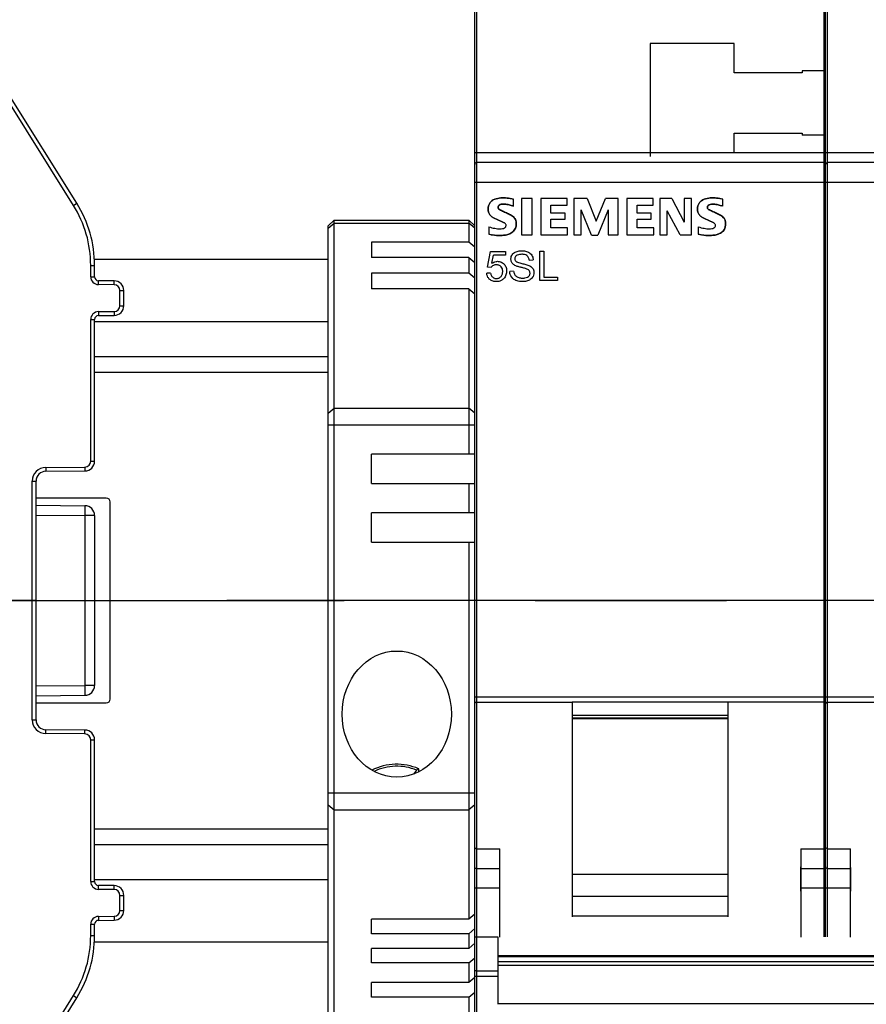
# Model space of a CAD drawing. Units: millimetres. Extents: x 0 to 1189, y 0 to 841.
# Drawn here: x 83 to 104, y 396 to 421 of the extents above; entities that cross this region are included whole.
import ezdxf

# ---------------------------------------------------------------- set-up
doc = ezdxf.new("R2010")
doc.units = ezdxf.units.MM
doc.header["$LTSCALE"] = 65.395
doc.linetypes.add('CENTER', pattern=[0.6, 0.375, -0.075, 0.075, -0.075])
doc.layers.get('0').update_dxf_attribs({"linetype": 'CONTINUOUS'})
for name, color, linetype in [('1', 7, 'CONTINUOUS'), ('2D-BEMASSUNG', 7, 'CONTINUOUS'), ('BEZUGSACHSEN', 7, 'CONTINUOUS'), ('BG_STARTBEZUEGE', 7, 'CONTINUOUS'), ('FASEN', 7, 'CONTINUOUS'), ('RUNDUNGEN', 7, 'CONTINUOUS'), ('TEIL_STARTBEZUEGE', 7, 'CONTINUOUS')]:
    doc.layers.add(name, color=color, linetype=linetype)
doc.styles.get("Standard").update_dxf_attribs({"font": 'txt', "width": 0.7})
doc.dimstyles.new('DIMSTYLE_4', dxfattribs={"dimtxt": 2.5, "dimasz": 3.5, "dimexe": 1.5, "dimexo": 0, "dimtad": 1, "dimdec": 1, "dimlfac": 2, "dimdsep": 46, "dimtxsty": 'STANDARD', "dimblk": '_FILLED', "dimblk1": '_FILLED', "dimblk2": '_FILLED', "dimcen": 0.09, "dimclrt": 5, "dimazin": 2, "dimtp": 0.5, "dimtm": 0.5, "dimtfac": 1, "dimtdec": 1, "dimtofl": 0, "dimtmove": 0, "dimatfit": 3, "dimldrblk": '_FILLED', "dimfxl": 1, "dimtolj": 1, "dimarcsym": 0})

# ---------------------------------------------------------------- blocks, each defined once
blk = doc.blocks.new('_FILLED')
at = {"color": 0, "linetype": 'BYBLOCK'}
blk.add_solid([(0, 0), (-1, 0.125), (-1, -0.125)], dxfattribs=at)
blk = doc.blocks.new('*D10')
at = {"layer": '2D-BEMASSUNG', "color": 2, "linetype": 'CONTINUOUS'}
for p, q in [((66.3, 405.864), (57.8, 405.864)), ((59.3, 405.864), (59.3, 342.951)), ((59.3, 280.039), (59.3, 342.951)), ((103.496, 280.039), (57.8, 280.039))]:
    blk.add_line(p, q, dxfattribs=at)
at = {"layer": '2D-BEMASSUNG', "color": 2, "linetype": 'CONTINUOUS', "xscale": 3.5, "yscale": 3.5, "zscale": 3.5}
for p, rotation in [((59.3, 405.864), 90), ((59.3, 280.039), 270)]:
    blk.add_blockref('_FILLED', p, dxfattribs=dict(at, rotation=rotation))
at = {"layer": '2D-BEMASSUNG', "color": 5, "linetype": 'CONTINUOUS', "insert": (56.175, 342.951), "char_height": 2.5, "width": 12.85714, "attachment_point": 2, "rotation": 90, "line_spacing_factor": 0.9}
blk.add_mtext('251.7', dxfattribs=at)

msp = doc.modelspace()

# ---------------------------------------------------------------- linework, layer by layer
at = {"color": 7, "linetype": 'CONTINUOUS'}
for p, q in [((91.5255, 415.0503), (91.5255, 414.6509)), ((84.4208, 414.6137), (90.4155, 414.6137)), ((91.5255, 414.2515), (91.5255, 413.8521)), ((84.4255, 412.1137), (90.4155, 412.1137)), ((91.5255, 408.8637), (91.5255, 409.6137)), ((91.5255, 407.3623), (91.5255, 408.1123)), ((84.4255, 399.6137), (90.4155, 399.6137)), ((91.5255, 397.324), (91.5255, 397.699)), ((84.4208, 397.1137), (90.4155, 397.1137)), ((91.5255, 396.574), (91.5255, 396.949)), ((91.5255, 395.699), (91.5255, 396.074))]:
    msp.add_line(p, q, dxfattribs=at)
at = {"color": 9, "linetype": 'CONTINUOUS'}
for p, q in [((84.4255, 413.0137), (90.4155, 413.0137)), ((84.4255, 411.7137), (90.4155, 411.7137)), ((84.4255, 400.0137), (90.4155, 400.0137)), ((84.4255, 398.7137), (90.4155, 398.7137))]:
    msp.add_line(p, q, dxfattribs=at)
at = {"layer": '1', "color": 9, "linetype": 'CONTINUOUS'}
for p, q in [((94.2255, 388.2766), (94.2255, 428.2637)), ((103.2255, 397.2447), (103.2255, 428.2637)), ((103.1255, 423.3508), (103.1255, 397.2447)), ((98.6755, 417.3387), (94.1755, 417.3387)), ((107.6755, 417.3387), (100.8255, 417.3387)), ((94.1755, 416.5887), (148.1755, 416.5887)), ((94.578, 414.8069), (94.9627, 414.8069)), ((94.6133, 414.5064), (94.6532, 414.7169)), ((148.1755, 403.3904), (94.1755, 403.3904)), ((94.2255, 403.2579), (96.6755, 403.2579)), ((103.1255, 403.2579), (100.6755, 403.2579)), ((103.2255, 403.2579), (105.6755, 403.2579)), ((100.6755, 402.9138), (96.6755, 402.9138)), ((96.6755, 402.8538), (100.6755, 402.8538)), ((94.8105, 398.9892), (94.2255, 398.9892)), ((103.1255, 398.9892), (102.5405, 398.9892)), ((103.8105, 398.9892), (103.2255, 398.9892)), ((94.2255, 398.501), (94.8105, 398.501)), ((102.5405, 398.501), (103.1255, 398.501)), ((103.2255, 398.501), (103.8105, 398.501)), ((120.5755, 396.7528), (94.7755, 396.7528)), ((94.7755, 396.7379), (120.5755, 396.7379)), ((120.5755, 396.6027), (94.7755, 396.6027)), ((94.7755, 396.5174), (120.5755, 396.5174)), ((94.1755, 396.2371), (94.7755, 396.2371)), ((94.2255, 396.3695), (94.7755, 396.3695)), ((120.5755, 395.5262), (94.7755, 395.5262))]:
    msp.add_line(p, q, dxfattribs=at)
at = {"layer": '1', "color": 6, "linetype": 'CONTINUOUS'}
for p, q in [((94.1755, 394.5887), (94.1755, 428.2137)), ((103.1755, 417.0424), (103.1755, 428.2137)), ((98.6755, 420.1387), (98.6755, 417.2415)), ((100.8255, 420.1387), (98.6755, 420.1387)), ((100.8255, 419.3887), (100.8255, 420.1387)), ((102.5755, 419.4387), (102.5755, 419.3887)), ((103.1255, 419.4387), (102.5755, 419.4387)), ((102.5755, 419.3887), (100.8255, 419.3887)), ((100.8255, 417.3387), (100.8255, 417.8387)), ((100.8255, 417.8387), (102.5755, 417.8387)), ((102.5755, 417.8387), (102.5755, 417.7887)), ((103.1255, 417.7887), (102.5755, 417.7887)), ((100.8255, 417.3387), (98.6755, 417.3387)), ((103.1255, 417.0887), (94.2255, 417.0887)), ((103.1755, 397.2447), (103.1755, 417.0387)), ((112.1255, 417.0887), (103.2255, 417.0887)), ((95.1665, 415.9684), (95.1665, 416.148)), ((95.3749, 416.167), (95.3749, 415.2385)), ((95.6442, 416.167), (95.3749, 416.167)), ((95.6442, 415.2385), (95.6442, 416.167)), ((95.8703, 416.167), (95.8703, 415.2385)), ((96.5459, 416.167), (95.8703, 416.167)), ((96.5459, 415.9971), (96.5459, 416.167)), ((96.717, 416.167), (96.717, 415.2385)), ((97.0559, 416.167), (96.717, 416.167)), ((97.0559, 416.167), (97.2884, 415.5845)), ((97.2884, 415.5845), (97.5295, 416.167)), ((97.8526, 416.167), (97.5295, 416.167)), ((97.8526, 415.2385), (97.8526, 416.167)), ((98.08, 416.167), (98.08, 415.2385)), ((98.7551, 416.167), (98.08, 416.167)), ((98.7551, 415.9971), (98.7551, 416.167)), ((98.9249, 416.167), (98.9249, 415.2385)), ((99.2289, 416.167), (98.9249, 416.167)), ((99.2289, 416.167), (99.5486, 415.5636)), ((99.5486, 416.167), (99.5486, 415.5636)), ((99.7347, 416.167), (99.5486, 416.167)), ((99.7347, 415.2385), (99.7347, 416.167)), ((100.5368, 415.9684), (100.5368, 416.148)), ((96.1306, 415.789), (96.1306, 415.9971)), ((96.1306, 415.9971), (96.5459, 415.9971)), ((98.3395, 415.789), (98.3395, 415.9971)), ((98.3395, 415.9971), (98.7551, 415.9971)), ((96.4923, 415.789), (96.1306, 415.789)), ((96.1306, 415.4174), (96.1306, 415.6356)), ((96.1306, 415.6356), (96.4923, 415.6356)), ((96.4923, 415.6356), (96.4923, 415.789)), ((96.9037, 415.2385), (96.9037, 415.8728)), ((97.1665, 415.2294), (96.9037, 415.8728)), ((97.5983, 415.8728), (97.3284, 415.2294)), ((97.5983, 415.8728), (97.5983, 415.2385)), ((98.7012, 415.789), (98.3395, 415.789)), ((98.3395, 415.4174), (98.3395, 415.6356)), ((98.3395, 415.6356), (98.7012, 415.6356)), ((98.7012, 415.6356), (98.7012, 415.789)), ((99.1109, 415.2385), (99.1109, 415.8512)), ((99.4412, 415.2385), (99.1109, 415.8512)), ((94.5354, 415.441), (94.5354, 415.2535)), ((96.555, 415.4174), (96.1306, 415.4174)), ((96.555, 415.2385), (96.555, 415.4174)), ((98.7649, 415.4174), (98.3395, 415.4174)), ((98.7649, 415.2385), (98.7649, 415.4174)), ((99.9057, 415.441), (99.9057, 415.2535)), ((95.3749, 415.2385), (95.6442, 415.2385)), ((95.8703, 415.2385), (96.555, 415.2385)), ((96.717, 415.2385), (96.9037, 415.2385)), ((97.1665, 415.2294), (97.3284, 415.2294)), ((97.5983, 415.2385), (97.8526, 415.2385)), ((98.08, 415.2385), (98.7649, 415.2385)), ((98.9249, 415.2385), (99.1109, 415.2385)), ((99.4412, 415.2385), (99.7347, 415.2385)), ((94.5024, 414.4073), (94.578, 414.8069)), ((94.9627, 414.7169), (94.6532, 414.7169)), ((94.9627, 414.8069), (94.9627, 414.7169)), ((95.8475, 414.0637), (95.8475, 414.8137)), ((95.8475, 414.8137), (95.9513, 414.8137)), ((95.9513, 414.8137), (95.9513, 414.1531)), ((94.5927, 414.3966), (94.5024, 414.4073)), ((95.5734, 414.5868), (95.6735, 414.5947)), ((94.5825, 414.2566), (94.4824, 414.2494)), ((95.1732, 414.3066), (95.0731, 414.2981)), ((95.9513, 414.1531), (96.2994, 414.1531)), ((96.2994, 414.1531), (96.2994, 414.0637)), ((96.2994, 414.0637), (95.8475, 414.0637)), ((96.6755, 403.2579), (96.6755, 397.7604)), ((100.6755, 403.2579), (96.6755, 403.2579)), ((100.6755, 397.7604), (100.6755, 403.2579)), ((96.6755, 402.8425), (100.6755, 402.8425)), ((94.2255, 399.5009), (94.8155, 399.5009)), ((94.8155, 397.2346), (94.8155, 399.5009)), ((102.5355, 399.5009), (102.5355, 397.2346)), ((102.5355, 399.5009), (103.1255, 399.5009)), ((103.2255, 399.5009), (103.8155, 399.5009)), ((103.8155, 397.2346), (103.8155, 399.5009)), ((94.8105, 399.0165), (94.8105, 398.4141)), ((102.5405, 398.4141), (102.5405, 399.0362)), ((103.8105, 399.0165), (103.8105, 398.4141)), ((94.7755, 397.2346), (94.2255, 397.2346))]:
    msp.add_line(p, q, dxfattribs=at)
at = {"layer": '1', "color": 7, "linetype": 'CONTINUOUS'}
for p, q in [((100.6755, 398.8456), (96.6755, 398.8456)), ((100.6755, 398.2734), (96.6755, 398.2734)), ((96.6755, 397.78), (100.6755, 397.78)), ((94.7755, 395.5145), (94.7755, 397.2346))]:
    msp.add_line(p, q, dxfattribs=at)
at = {"layer": '1', "color": 6, "linetype": 'CONTINUOUS'}
for centre, start, end in [((103.1255, 419.4887), 270, 360), ((103.1255, 417.7387), 0, 90), ((94.2255, 417.0387), 90, 180), ((103.1255, 417.0387), 0, 90), ((103.2255, 417.0387), 90, 180)]:
    msp.add_arc(centre, 0.05, start, end, dxfattribs=at)
at = {"layer": '1', "color": 7, "linetype": 'CONTINUOUS'}
for centre, radius, start, end in [((94.865, 414.9809), 1.2055, 75.51903, 79.52724), ((94.8562, 414.9292), 1.2577, 75.71778, 79.55909), ((100.2358, 414.9848), 1.2016, 75.49109, 79.31991), ((100.2296, 414.9488), 1.238, 75.62909, 79.34502), ((100.1099, 414.8561), 1.1914, 69.00192, 70.8442), ((100.1133, 414.8657), 1.1812, 68.9871, 70.84523), ((94.8562, 416.6447), 1.4278, 257.01546, 260.57151), ((94.8309, 416.4942), 1.2754, 256.60243, 260.58381), ((100.228, 416.6498), 1.433, 257.00265, 260.46825), ((100.2092, 416.5366), 1.3185, 256.69147, 260.45844)]:
    msp.add_arc(centre, radius, start, end, dxfattribs=at)
for points, knots in [([(94.9134, 415.5553), (94.8647, 415.5771), (94.768, 415.6217), (94.6426, 415.672), (94.561, 415.744), (94.5235, 415.8174), (94.5127, 415.8982), (94.5226, 415.9791), (94.5578, 416.0531), (94.6346, 416.1299), (94.7643, 416.178), (94.9248, 416.1867), (95.0316, 416.1759), (95.0841, 416.1662)], [0, 0, 0, 0, 0.1247614, 0.2498259, 0.3125928, 0.3749218, 0.4379237, 0.5005297, 0.5631811, 0.6256916, 0.7501529, 0.87508, 1, 1, 1, 1]), ([(95.0841, 416.1661), (95.0316, 416.1757), (94.9247, 416.187), (94.7641, 416.1779), (94.6344, 416.1297), (94.5575, 416.0529), (94.5225, 415.9785), (94.5132, 415.8978), (94.5229, 415.817), (94.5606, 415.7436), (94.6226, 415.6906), (94.6933, 415.6525), (94.7911, 415.6092), (94.8655, 415.5789), (94.9135, 415.5555)], [0, 0, 0, 0, 0.1249074, 0.2499636, 0.3743819, 0.4372152, 0.4996119, 0.5624585, 0.6249884, 0.687571, 0.7499991, 0.8125487, 0.8750554, 1, 1, 1, 1]), ([(100.4585, 416.1654), (100.4055, 416.1753), (100.2979, 416.1868), (100.136, 416.1786), (100.0056, 416.1298), (99.9272, 416.0531), (99.8934, 415.9776), (99.8826, 415.8965), (99.8945, 415.8151), (99.9333, 415.7419), (100.0166, 415.6704), (100.1432, 415.6208), (100.2401, 415.5744), (100.2893, 415.5525)], [0, 0, 0, 0, 0.124925, 0.249957, 0.3744009, 0.4371125, 0.4995608, 0.5623506, 0.6249297, 0.6874492, 0.7500999, 0.875144, 1, 1, 1, 1]), ([(100.2892, 415.5523), (100.2395, 415.5728), (100.1441, 415.6224), (100.016, 415.6694), (99.9335, 415.742), (99.8942, 415.8152), (99.8835, 415.8967), (99.8925, 415.9783), (99.928, 416.0529), (100.0054, 416.1303), (100.1363, 416.1784), (100.2979, 416.1867), (100.4056, 416.1755), (100.4585, 416.1655)], [0, 0, 0, 0, 0.1246175, 0.2499044, 0.3126491, 0.3750699, 0.4379895, 0.5007231, 0.5632302, 0.6257912, 0.7501918, 0.8750883, 1, 1, 1, 1]), ([(95.1126, 415.9874), (95.0762, 415.9992), (95.0005, 416.0182), (94.8913, 416.0266), (94.7814, 416.007), (94.7627, 415.9201), (94.809, 415.8775), (94.861, 415.8561), (94.9134, 415.832), (94.9662, 415.8094), (95.036, 415.7775), (95.1207, 415.7345), (95.2137, 415.6599), (95.2453, 415.5439), (95.2352, 415.4278), (95.1766, 415.3238), (95.0452, 415.2379), (94.8503, 415.2117), (94.6978, 415.2234), (94.6222, 415.2359)], [0, 0, 0, 0, 0.0627688, 0.1254715, 0.186565, 0.217454, 0.248174, 0.2795747, 0.3109816, 0.342388, 0.373795, 0.4365801, 0.498971, 0.561418, 0.6242474, 0.6867692, 0.749509, 0.874468, 1, 1, 1, 1]), ([(94.6223, 415.2362), (94.6978, 415.2237), (94.8133, 415.2144), (94.9665, 415.2272), (95.078, 415.2592), (95.1768, 415.3238), (95.2354, 415.428), (95.2449, 415.544), (95.2138, 415.6601), (95.1207, 415.7346), (95.0359, 415.7775), (94.9661, 415.8094), (94.9134, 415.832), (94.8609, 415.8561), (94.8089, 415.8776), (94.7627, 415.9202), (94.7815, 416.007), (94.8914, 416.0266), (95.0005, 416.0182), (95.0762, 415.9992), (95.1126, 415.9874)], [0, 0, 0, 0, 0.1254227, 0.1882541, 0.2509401, 0.3137595, 0.3763164, 0.4389969, 0.5013949, 0.5637686, 0.6265119, 0.6578904, 0.6892724, 0.7206495, 0.752023, 0.7827059, 0.8135863, 0.8746374, 0.9372853, 1, 1, 1, 1]), ([(100.5009, 415.9815), (100.4642, 415.9942), (100.3895, 416.0152), (100.2919, 416.0251), (100.2154, 416.0178), (100.1577, 415.9977), (100.1363, 415.9473), (100.1463, 415.9088), (100.1671, 415.887), (100.1931, 415.8737), (100.228, 415.8568), (100.2723, 415.8372), (100.3257, 415.814), (100.3965, 415.7823), (100.4825, 415.7392), (100.6093, 415.6444), (100.6244, 415.4651), (100.5508, 415.3274), (100.4186, 415.2379), (100.2213, 415.2117), (100.0671, 415.2235), (99.9907, 415.2363)], [0, 0, 0, 0, 0.0628219, 0.1255843, 0.1570004, 0.1882764, 0.2190469, 0.2347284, 0.2504193, 0.2661593, 0.2818692, 0.3133013, 0.344733, 0.3761647, 0.4390027, 0.5015303, 0.6240411, 0.6865751, 0.7493546, 0.8743759, 1, 1, 1, 1]), ([(99.9907, 415.2365), (100.0671, 415.2237), (100.1839, 415.2145), (100.3389, 415.2273), (100.4515, 415.26), (100.5508, 415.3274), (100.6247, 415.4651), (100.6092, 415.6443), (100.4827, 415.7393), (100.3966, 415.7822), (100.3258, 415.8141), (100.2723, 415.8369), (100.2196, 415.8613), (100.1746, 415.8804), (100.1462, 415.9086), (100.1366, 415.9474), (100.1579, 415.9975), (100.2155, 416.0178), (100.292, 416.0251), (100.3895, 416.0152), (100.4642, 415.9942), (100.5008, 415.9815)], [0, 0, 0, 0, 0.125494, 0.1883495, 0.2510814, 0.3138803, 0.3764763, 0.4988863, 0.5613724, 0.624169, 0.6555682, 0.68697, 0.7183682, 0.7498032, 0.7654546, 0.7812367, 0.8119373, 0.8431494, 0.8745389, 0.9372397, 1, 1, 1, 1])]:
    msp.add_open_spline(points, degree=3, knots=knots, dxfattribs=at)
for points in [[(95.1665, 415.9684), (95.1487, 415.9751), (95.1307, 415.9815), (95.1126, 415.9874)], [(95.1126, 415.9874), (95.1307, 415.9815), (95.1487, 415.9751), (95.1665, 415.9684)], [(94.9554, 415.5282), (94.9454, 415.5415), (94.9286, 415.5485), (94.9134, 415.5553)], [(94.9135, 415.5555), (94.9285, 415.5482), (94.9437, 415.5401), (94.9554, 415.5282)], [(100.3257, 415.5282), (100.3186, 415.541), (100.3027, 415.5468), (100.2892, 415.5523)], [(100.2893, 415.5525), (100.3026, 415.5466), (100.3171, 415.54), (100.3257, 415.5282)]]:
    msp.add_open_spline(points, degree=3, dxfattribs=at)
at = {"layer": '1', "color": 6, "linetype": 'CONTINUOUS'}
for points, knots in [([(94.5354, 415.441), (94.5893, 415.4238), (94.6894, 415.3979), (94.8381, 415.3837), (94.932, 415.4004), (94.9721, 415.4358), (94.9815, 415.4718), (94.975, 415.5058), (94.9632, 415.5212), (94.9554, 415.5282)], [0, 0, 0, 0, 0.1752278, 0.3504557, 0.5889602, 0.7082125, 0.8274648, 0.9137324, 1, 1, 1, 1]), ([(99.9057, 415.441), (99.9599, 415.4238), (100.0603, 415.3979), (100.2088, 415.3837), (100.3024, 415.4004), (100.3424, 415.4358), (100.3519, 415.4718), (100.3454, 415.5058), (100.3336, 415.5212), (100.3257, 415.5282)], [0, 0, 0, 0, 0.1745237, 0.3490475, 0.5880691, 0.7075799, 0.8270907, 0.9135454, 1, 1, 1, 1]), ([(95.1032, 414.6154), (95.1035, 414.6254), (95.1047, 414.6565), (95.1256, 414.7193), (95.1889, 414.785), (95.2689, 414.8163), (95.3332, 414.8259), (95.3643, 414.8266), (95.3786, 414.8269)], [0, 0, 0, 0, 0.0771794, 0.2397483, 0.4998587, 0.759969, 0.8900242, 1, 1, 1, 1]), ([(95.5933, 414.2552), (95.5928, 414.2653), (95.5915, 414.2899), (95.5718, 414.3251), (95.535, 414.3492), (95.4811, 414.3698), (95.412, 414.3901), (95.3274, 414.4082), (95.2446, 414.433), (95.1663, 414.4718), (95.1187, 414.529), (95.1044, 414.5809), (95.1035, 414.6053), (95.1032, 414.6154)], [0, 0, 0, 0, 0.045374, 0.1103332, 0.1752923, 0.2402515, 0.3701698, 0.5000881, 0.6300064, 0.7599247, 0.889843, 0.9548022, 1, 1, 1, 1]), ([(95.3836, 414.7368), (95.3646, 414.7365), (95.3248, 414.7346), (95.2657, 414.7185), (95.2213, 414.6874), (95.2048, 414.6501), (95.2036, 414.6312), (95.2032, 414.6227)], [0, 0, 0, 0, 0.2377927, 0.5001912, 0.7625897, 0.8937889, 1, 1, 1, 1]), ([(95.2032, 414.6227), (95.2036, 414.6141), (95.2048, 414.595), (95.2175, 414.5673), (95.2421, 414.5464), (95.2808, 414.5289), (95.3294, 414.514), (95.3686, 414.5046), (95.3872, 414.5003)], [0, 0, 0, 0, 0.106312, 0.2375315, 0.3687509, 0.4999703, 0.7624092, 1, 1, 1, 1]), ([(95.3786, 414.8269), (95.394, 414.8266), (95.4277, 414.8257), (95.4973, 414.8151), (95.5836, 414.7809), (95.6472, 414.7112), (95.6694, 414.6438), (95.6723, 414.6102), (95.6735, 414.5947)], [0, 0, 0, 0, 0.1100564, 0.2400466, 0.500027, 0.7600074, 0.8899976, 1, 1, 1, 1]), ([(95.5734, 414.5868), (95.5723, 414.5966), (95.5697, 414.6181), (95.5558, 414.6616), (95.5169, 414.7091), (95.4599, 414.73), (95.415, 414.7362), (95.3934, 414.7367), (95.3836, 414.7369)], [0, 0, 0, 0, 0.1085178, 0.2390863, 0.5002232, 0.7613601, 0.8919286, 1, 1, 1, 1]), ([(94.7311, 414.4667), (94.7186, 414.4662), (94.6915, 414.4648), (94.6516, 414.4517), (94.6169, 414.4279), (94.6002, 414.4067), (94.5927, 414.3966)], [0, 0, 0, 0, 0.2317633, 0.5002225, 0.7686817, 1, 1, 1, 1]), ([(94.6133, 414.5064), (94.6289, 414.5169), (94.6626, 414.5382), (94.7124, 414.5545), (94.7452, 414.5563), (94.7571, 414.5567)], [0, 0, 0, 0, 0.3654031, 0.7694183, 1, 1, 1, 1]), ([(94.8927, 414.2983), (94.8924, 414.3077), (94.8918, 414.3286), (94.8829, 414.3718), (94.8536, 414.4226), (94.8044, 414.4551), (94.7615, 414.4656), (94.7405, 414.4664), (94.7311, 414.4667)], [0, 0, 0, 0, 0.1075459, 0.2383255, 0.4998847, 0.7614439, 0.8922235, 1, 1, 1, 1]), ([(94.7571, 414.5567), (94.7711, 414.5562), (94.8017, 414.5547), (94.8633, 414.5366), (94.933, 414.4883), (94.9774, 414.4163), (94.9912, 414.3537), (94.9923, 414.3231), (94.9927, 414.3091)], [0, 0, 0, 0, 0.1100425, 0.240057, 0.5000858, 0.7601147, 0.8901292, 1, 1, 1, 1]), ([(95.3872, 414.5003), (95.4203, 414.4928), (95.4889, 414.4762), (95.5749, 414.4496), (95.6351, 414.4064), (95.6727, 414.365), (95.6885, 414.321), (95.6931, 414.2874), (95.6934, 414.2719), (95.6935, 414.2655), (95.6935, 414.2654)], [0, 0, 0, 0, 0.2400352, 0.5000782, 0.6300998, 0.7601213, 0.8901428, 0.9551536, 0.9991055, 1, 1, 1, 1]), ([(94.7299, 414.0364), (94.7167, 414.0367), (94.6876, 414.0377), (94.6283, 414.0505), (94.5642, 414.0831), (94.5109, 414.1424), (94.489, 414.1996), (94.4841, 414.2362), (94.4824, 414.2494)], [0, 0, 0, 0, 0.1100559, 0.2400473, 0.5000301, 0.6950171, 0.8900042, 1, 1, 1, 1]), ([(94.5825, 414.2566), (94.585, 414.244), (94.5927, 414.2072), (94.6213, 414.1554), (94.6689, 414.1261), (94.7057, 414.1174), (94.7235, 414.1167), (94.7314, 414.1165)], [0, 0, 0, 0, 0.1708177, 0.4999115, 0.7631865, 0.8948241, 1, 1, 1, 1]), ([(94.9927, 414.3091), (94.9923, 414.2936), (94.9909, 414.2596), (94.974, 414.1905), (94.9301, 414.1183), (94.8572, 414.0605), (94.7886, 414.0388), (94.7455, 414.0369), (94.7299, 414.0364)], [0, 0, 0, 0, 0.1101236, 0.2401121, 0.5000892, 0.6950719, 0.8900547, 1, 1, 1, 1]), ([(94.7314, 414.1165), (94.7412, 414.1168), (94.7629, 414.1179), (94.8069, 414.1305), (94.854, 414.1688), (94.8826, 414.222), (94.8917, 414.2667), (94.8924, 414.2884), (94.8927, 414.2983)], [0, 0, 0, 0, 0.1083032, 0.238778, 0.4997277, 0.7606774, 0.8911522, 1, 1, 1, 1]), ([(95.405, 414.0364), (95.3876, 414.0367), (95.3495, 414.0374), (95.271, 414.0484), (95.1622, 414.0889), (95.0917, 414.1853), (95.0752, 414.2633), (95.0735, 414.291), (95.0731, 414.2981)], [0, 0, 0, 0, 0.1100077, 0.2400061, 0.500003, 0.8249991, 0.9549975, 1, 1, 1, 1]), ([(95.1732, 414.3066), (95.1744, 414.2947), (95.1773, 414.2688), (95.19, 414.2304), (95.2208, 414.1823), (95.2825, 414.1443), (95.3494, 414.1279), (95.3895, 414.1267), (95.4014, 414.1265)], [0, 0, 0, 0, 0.1100097, 0.2400148, 0.3700199, 0.63003, 0.8900402, 1, 1, 1, 1]), ([(95.4014, 414.1265), (95.4107, 414.1266), (95.4312, 414.1269), (95.4741, 414.1322), (95.5282, 414.1493), (95.5742, 414.1853), (95.5917, 414.2255), (95.593, 414.246), (95.5934, 414.2552)], [0, 0, 0, 0, 0.1077368, 0.2386469, 0.5004671, 0.7622872, 0.8931973, 1, 1, 1, 1]), ([(95.6935, 414.2654), (95.6931, 414.2547), (95.6918, 414.2218), (95.6703, 414.1552), (95.604, 414.0853), (95.5209, 414.0491), (95.4531, 414.0376), (95.4201, 414.0368), (95.405, 414.0364)], [0, 0, 0, 0, 0.0776687, 0.24014, 0.500094, 0.7600481, 0.8900251, 1, 1, 1, 1]), ([(94.2255, 399.5009), (94.2186, 399.5009), (94.1978, 399.503), (94.1755, 399.5212), (94.1755, 399.5356)], [0, 0, 0, 0, 0.3249625, 1, 1, 1, 1]), ([(103.1255, 399.5009), (103.1324, 399.5009), (103.1532, 399.503), (103.1755, 399.5212), (103.1755, 399.5356)], [0, 0, 0, 0, 0.3249615, 1, 1, 1, 1]), ([(103.2255, 399.5009), (103.2186, 399.5009), (103.1978, 399.503), (103.1755, 399.5212), (103.1755, 399.5356)], [0, 0, 0, 0, 0.3249625, 1, 1, 1, 1]), ([(94.2255, 397.2346), (94.2132, 397.2346), (94.2002, 397.2362), (94.1755, 397.2397), (94.1755, 397.2447)], [0, 0, 0, 0, 0.7129273, 1, 1, 1, 1])]:
    msp.add_open_spline(points, degree=3, knots=knots, dxfattribs=at)
at = {"layer": '1', "color": 9, "linetype": 'CONTINUOUS'}
for points, knots in [([(94.1755, 403.2137), (94.1755, 403.2252), (94.1877, 403.2498), (94.213, 403.2579), (94.2255, 403.2579)], [0, 0, 0, 0, 0.4780926, 1, 1, 1, 1]), ([(103.1255, 403.2579), (103.138, 403.2579), (103.1633, 403.2498), (103.1755, 403.2252), (103.1755, 403.2137)], [0, 0, 0, 0, 0.5219074, 1, 1, 1, 1]), ([(103.1755, 403.2137), (103.1755, 403.2252), (103.1877, 403.2498), (103.213, 403.2579), (103.2255, 403.2579)], [0, 0, 0, 0, 0.4780926, 1, 1, 1, 1]), ([(94.2255, 398.9892), (94.2129, 398.9892), (94.1871, 398.9982), (94.1755, 399.0236), (94.1755, 399.0356)], [0, 0, 0, 0, 0.5133532, 1, 1, 1, 1]), ([(103.1755, 399.0356), (103.1755, 399.0236), (103.1639, 398.9982), (103.1381, 398.9892), (103.1255, 398.9892)], [0, 0, 0, 0, 0.4866468, 1, 1, 1, 1]), ([(103.2255, 398.9892), (103.2129, 398.9892), (103.1871, 398.9982), (103.1755, 399.0236), (103.1755, 399.0356)], [0, 0, 0, 0, 0.5133532, 1, 1, 1, 1]), ([(94.1755, 398.4823), (94.1755, 398.4889), (94.1969, 398.5001), (94.2136, 398.501), (94.2255, 398.501)], [0, 0, 0, 0, 0.3555667, 1, 1, 1, 1]), ([(103.1255, 398.501), (103.1374, 398.501), (103.1541, 398.5001), (103.1755, 398.4889), (103.1755, 398.4823)], [0, 0, 0, 0, 0.6444333, 1, 1, 1, 1]), ([(103.1755, 398.4823), (103.1755, 398.4889), (103.1969, 398.5001), (103.2136, 398.501), (103.2255, 398.501)], [0, 0, 0, 0, 0.3555667, 1, 1, 1, 1]), ([(94.2255, 396.3695), (94.213, 396.3695), (94.1877, 396.3776), (94.1755, 396.4022), (94.1755, 396.4137)], [0, 0, 0, 0, 0.5219074, 1, 1, 1, 1])]:
    msp.add_open_spline(points, degree=3, knots=knots, dxfattribs=at)
at = {"layer": 'BEZUGSACHSEN', "color": 7, "linetype": 'CONTINUOUS'}
msp.add_ellipse((92.1755, 402.9529), major_axis=(0, 1.6166), ratio=0.8660254, dxfattribs=at)
at = {"layer": 'BG_STARTBEZUEGE', "color": 7, "linetype": 'CENTER'}
msp.add_line((230.0505, 405.8637), (66.3005, 405.8637), dxfattribs=at)
at = {"layer": 'FASEN', "color": 7, "linetype": 'CONTINUOUS'}
for p, q in [((90.4155, 415.4637), (90.5655, 415.6137)), ((90.4155, 393.1968), (90.4155, 415.4637)), ((90.5655, 393.0467), (90.5655, 415.6137)), ((90.5655, 415.6137), (94.0255, 415.6137)), ((94.0255, 415.6137), (94.0255, 415.0503)), ((94.1755, 415.4637), (94.0255, 415.6137)), ((94.0255, 415.0503), (91.5255, 415.0503)), ((94.1755, 414.9233), (94.0255, 415.0503)), ((94.0255, 414.6509), (91.5255, 414.6509)), ((94.0255, 414.6509), (94.0255, 414.2515)), ((94.0255, 414.6509), (94.1755, 414.5239)), ((94.0255, 414.2515), (91.5255, 414.2515)), ((94.1755, 414.1245), (94.0255, 414.2515)), ((94.0255, 413.8521), (91.5255, 413.8521)), ((94.0255, 413.8521), (94.0255, 409.6137)), ((94.0255, 413.8521), (94.1755, 413.7252)), ((94.1755, 409.6137), (91.5255, 409.6137)), ((91.5255, 408.8637), (94.1755, 408.8637)), ((94.0255, 408.8637), (94.0255, 408.1123)), ((94.1755, 408.1123), (91.5255, 408.1123)), ((91.5255, 407.3623), (94.1755, 407.3623)), ((94.0255, 407.3623), (94.0255, 397.699)), ((94.1755, 397.8289), (94.0255, 397.699)), ((94.0255, 397.699), (91.5255, 397.699)), ((94.0255, 397.324), (94.1755, 397.4539)), ((94.0255, 397.324), (91.5255, 397.324)), ((94.0255, 397.324), (94.0255, 396.949)), ((94.0255, 396.949), (91.5255, 396.949)), ((94.1755, 397.0789), (94.0255, 396.949)), ((94.0255, 396.574), (94.1755, 396.7039)), ((94.0255, 396.574), (91.5255, 396.574)), ((94.0255, 396.574), (94.0255, 396.074)), ((94.1755, 396.2039), (94.0255, 396.074)), ((94.0255, 396.074), (91.5255, 396.074)), ((94.0255, 395.699), (91.5255, 395.699)), ((94.0255, 395.699), (94.1755, 395.8289)), ((94.0255, 395.699), (94.0255, 395.324))]:
    msp.add_line(p, q, dxfattribs=at)
at = {"layer": 'FASEN', "color": 9, "linetype": 'CONTINUOUS'}
for p, q in [((90.4155, 415.41), (90.5655, 415.5369)), ((90.5655, 415.5369), (94.0255, 415.5369)), ((94.1755, 415.41), (94.0255, 415.5369)), ((90.4155, 410.6636), (90.5655, 410.7906)), ((90.5655, 410.7906), (94.0255, 410.7906)), ((94.1755, 410.6636), (94.0255, 410.7906)), ((90.4155, 410.3674), (94.1755, 410.3674)), ((90.4155, 400.9322), (94.1755, 400.9322)), ((90.4155, 400.6291), (90.5655, 400.4992)), ((90.5655, 400.4992), (94.0255, 400.4992)), ((94.1755, 400.6291), (94.0255, 400.4992))]:
    msp.add_line(p, q, dxfattribs=at)
at = {"layer": 'RUNDUNGEN', "color": 7, "linetype": 'CONTINUOUS'}
for p, q in [((83.9696, 416.0432), (82.1824, 418.9035)), ((84.4255, 414.1609), (84.4255, 414.4535)), ((84.9277, 414.0574), (84.5246, 414.0609)), ((85.1755, 413.42), (85.1755, 413.8074)), ((84.5246, 413.1665), (84.9277, 413.17)), ((84.4255, 409.434), (84.4255, 413.0665)), ((83.1733, 409.1752), (84.1777, 409.184)), ((82.9255, 402.8022), (82.9255, 408.9252)), ((84.7255, 408.4887), (82.9255, 408.4887)), ((84.8255, 403.3387), (84.8255, 408.3887)), ((82.9255, 408.3044), (84.1777, 408.2934)), ((84.4255, 408.0435), (84.4255, 403.684)), ((82.9255, 403.4231), (84.1777, 403.434)), ((82.9255, 403.2387), (84.7255, 403.2387)), ((84.1777, 402.5434), (83.1733, 402.5522)), ((84.4255, 398.6609), (84.4255, 402.2935)), ((92.6829, 401.5146), (92.6038, 401.4153)), ((92.7403, 401.4755), (92.7403, 401.5366)), ((84.9277, 398.5574), (84.5246, 398.5609)), ((85.1755, 397.92), (85.1755, 398.3074)), ((84.4255, 397.274), (84.4255, 397.5665)), ((84.5246, 397.6665), (84.9277, 397.67)), ((82.1824, 392.824), (83.9696, 395.6842))]:
    msp.add_line(p, q, dxfattribs=at)
at = {"layer": 'RUNDUNGEN', "color": 9, "linetype": 'CONTINUOUS'}
for p, q in [((83.8848, 415.9902), (82.0976, 418.8505)), ((83.8848, 415.9902), (83.9696, 416.0432)), ((84.3255, 414.1609), (84.3255, 414.4535)), ((84.3255, 414.4535), (84.4255, 414.4535)), ((84.3255, 414.1609), (84.4255, 414.1609)), ((84.5238, 413.9609), (84.5246, 414.0609)), ((84.9268, 413.9574), (84.5238, 413.9609)), ((84.9268, 413.9574), (84.9277, 414.0574)), ((85.0755, 413.42), (85.0755, 413.8074)), ((85.0755, 413.8074), (85.1755, 413.8074)), ((85.0755, 413.42), (85.1755, 413.42)), ((84.5238, 413.2665), (84.9268, 413.27)), ((84.5238, 413.2665), (84.5246, 413.1665)), ((84.9268, 413.27), (84.9277, 413.17)), ((84.3255, 409.434), (84.3255, 413.0665)), ((84.3255, 413.0665), (84.4255, 413.0665)), ((84.3255, 409.434), (84.4255, 409.434)), ((83.1724, 409.2752), (84.1768, 409.284)), ((83.1724, 409.2752), (83.1733, 409.1752)), ((84.1768, 409.284), (84.1777, 409.184)), ((82.8255, 402.8022), (82.8255, 408.9252)), ((82.8255, 408.9252), (82.9255, 408.9252)), ((82.9255, 408.0544), (84.1777, 408.0435)), ((84.1777, 408.0435), (84.1777, 403.684)), ((84.4255, 408.0435), (84.1777, 408.0435)), ((82.9255, 403.673), (84.1777, 403.684)), ((84.4255, 403.684), (84.1777, 403.684)), ((82.8255, 402.8022), (82.9255, 402.8022)), ((83.1724, 402.4522), (83.1733, 402.5522)), ((84.1768, 402.4434), (84.1777, 402.5434)), ((84.1768, 402.4434), (83.1724, 402.4522)), ((84.3255, 398.6609), (84.3255, 402.2935)), ((84.3255, 402.2935), (84.4255, 402.2935)), ((84.3255, 398.6609), (84.4255, 398.6609)), ((84.5238, 398.4609), (84.5246, 398.5609)), ((84.9268, 398.4574), (84.9277, 398.5574)), ((84.9268, 398.4574), (84.5238, 398.4609)), ((85.0755, 397.92), (85.0755, 398.3074)), ((85.0755, 398.3074), (85.1755, 398.3074)), ((84.5238, 397.7665), (84.9268, 397.77)), ((84.5238, 397.7665), (84.5246, 397.6665)), ((84.9268, 397.77), (84.9277, 397.67)), ((85.0755, 397.92), (85.1755, 397.92)), ((84.3255, 397.274), (84.3255, 397.5665)), ((84.3255, 397.5665), (84.4255, 397.5665)), ((84.3255, 397.274), (84.4255, 397.274)), ((82.0976, 392.877), (83.8848, 395.7372)), ((83.8848, 395.7372), (83.9696, 395.6842))]:
    msp.add_line(p, q, dxfattribs=at)
for centre, radius, start, end in [((81.4255, 414.4535), 2.9, 0, 32), ((84.5255, 414.1609), 0.2, 180, 269.5), ((84.9255, 413.8074), 0.15, 0, 89.5), ((84.9255, 413.42), 0.15, 270.5, 360), ((84.5255, 413.0665), 0.2, 90.5, 180), ((84.1755, 409.434), 0.15, 270.5, 360), ((83.1755, 408.9252), 0.35, 90.5, 180), ((83.1755, 402.8022), 0.35, 180, 269.5), ((84.1755, 402.2935), 0.15, 0, 89.5), ((84.5255, 398.6609), 0.2, 180, 269.5), ((84.9255, 398.3074), 0.15, 0, 89.5), ((84.5255, 397.5665), 0.2, 90.5, 180), ((84.9255, 397.92), 0.15, 270.5, 360), ((81.4255, 397.274), 2.9, 328, 360)]:
    msp.add_arc(centre, radius, start, end, dxfattribs=at)
at = {"layer": 'RUNDUNGEN', "color": 7, "linetype": 'CONTINUOUS'}
for centre, radius, start, end in [((81.4255, 414.4535), 3, 0, 32), ((84.5255, 414.1609), 0.1, 180, 269.5), ((84.9255, 413.8074), 0.25, 0, 89.5), ((84.9255, 413.42), 0.25, 270.5, 360), ((84.5255, 413.0665), 0.1, 90.5, 180), ((84.1755, 409.434), 0.25, 270.5, 360), ((83.1755, 408.9252), 0.25, 90.5, 180), ((84.7255, 408.3887), 0.1, 0, 90), ((84.1755, 408.0435), 0.25, 0, 89.5), ((84.1755, 403.684), 0.25, 270.5, 360), ((84.7255, 403.3387), 0.1, 270, 360), ((83.1755, 402.8022), 0.25, 180, 269.5), ((84.1755, 402.2935), 0.25, 0, 89.5), ((84.5255, 398.6609), 0.1, 180, 269.5), ((84.9255, 398.3074), 0.25, 0, 89.5), ((84.9255, 397.92), 0.25, 270.5, 360), ((84.5255, 397.5665), 0.1, 90.5, 180), ((81.4255, 397.274), 3, 327.99986, 0.00047)]:
    msp.add_arc(centre, radius, start, end, dxfattribs=at)
at = {"layer": 'RUNDUNGEN', "color": 9, "linetype": 'CONTINUOUS'}
for points, knots in [([(84.1777, 408.2934), (84.1778, 408.2934), (84.1778, 408.2928), (84.1779, 408.2921), (84.178, 408.2905), (84.1781, 408.2874), (84.1782, 408.2819), (84.1784, 408.2737), (84.1785, 408.2632), (84.1785, 408.2506), (84.1786, 408.2361), (84.1786, 408.2131), (84.1785, 408.1806), (84.1784, 408.1379), (84.1781, 408.0916), (84.1778, 408.0597), (84.1777, 408.0435)], [0, 0, 0, 0, 0.0012789, 0.004914, 0.0109353, 0.0193364, 0.0431903, 0.0762551, 0.1182127, 0.1686593, 0.2271117, 0.2930065, 0.4445188, 0.6173779, 0.8049344, 1, 1, 1, 1]), ([(84.1777, 403.684), (84.1778, 403.6677), (84.1781, 403.6358), (84.1784, 403.5895), (84.1785, 403.5469), (84.1786, 403.5143), (84.1786, 403.4914), (84.1785, 403.4768), (84.1785, 403.4642), (84.1784, 403.4538), (84.1782, 403.4455), (84.1781, 403.44), (84.178, 403.4369), (84.1779, 403.4353), (84.1778, 403.4346), (84.1778, 403.434), (84.1777, 403.434)], [0, 0, 0, 0, 0.1950656, 0.3826221, 0.5554812, 0.7069935, 0.7728883, 0.8313407, 0.8817873, 0.9237449, 0.9568097, 0.9806636, 0.9890647, 0.995086, 0.9987211, 1, 1, 1, 1]), ([(92.6829, 401.5146), (92.5123, 401.5872), (92.1357, 401.6562), (91.7634, 401.5652), (91.5984, 401.4823)], [0, 0, 0, 0, 0.5010242, 1, 1, 1, 1])]:
    msp.add_open_spline(points, degree=3, knots=knots, dxfattribs=at)
at = {"layer": 'RUNDUNGEN', "color": 7, "linetype": 'CONTINUOUS'}
for points, knots in [([(92.7339, 401.5515), (92.5466, 401.6334), (92.1309, 401.7114), (91.7204, 401.6081), (91.5395, 401.5145)], [0, 0, 0, 0, 0.500937, 1, 1, 1, 1]), ([(92.7339, 401.5515), (92.7271, 401.5544), (92.7045, 401.5404), (92.6917, 401.5256), (92.6829, 401.5146)], [0, 0, 0, 0, 0.3440859, 1, 1, 1, 1]), ([(92.7403, 401.5366), (92.7403, 401.5384), (92.7401, 401.5437), (92.7373, 401.55), (92.7339, 401.5515)], [0, 0, 0, 0, 0.3256698, 1, 1, 1, 1])]:
    msp.add_open_spline(points, degree=3, knots=knots, dxfattribs=at)
at = {"layer": 'TEIL_STARTBEZUEGE', "color": 7, "linetype": 'CENTER'}
msp.add_line((66.3005, 405.8637), (230.0505, 405.8637), dxfattribs=at)

# ---------------------------------------------------------------- dimensions: what is measured, and where the dimension line sits
at = {"layer": '2D-BEMASSUNG', "color": 2, "linetype": 'CONTINUOUS'}
dim = msp.add_linear_dim(base=(59.3004998788, 280.0387158749), p1=(66.3004998788, 405.8637158749), p2=(103.4962411094, 280.0387158749), angle=270, dimstyle='DIMSTYLE_4', dxfattribs=at)
dim.commit()
dim.dimension.update_dxf_attribs({"geometry": '*D10', "text_midpoint": (59.3004998788, 342.5940738539), "dimtype": 160})

doc.saveas('drawing.dxf')
